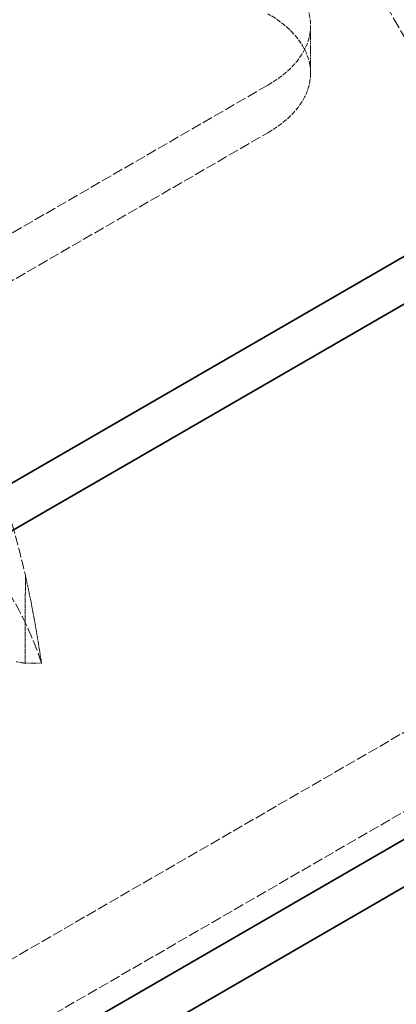
# Model space of a CAD drawing. Units: millimetres. Extents: x -1317 to 4510, y 23 to 3599.
# Drawn here: x 4114 to 4191, y 2741 to 2943 of the extents above; entities that cross this region are included whole.
import ezdxf

# ---------------------------------------------------------------- set-up
doc = ezdxf.new("R2010")
doc.units = ezdxf.units.MM
doc.linetypes.add('DASHED', pattern=[0.2068, 0.1655, -0.0413])
doc.layers.add('Hidden (ISO)', color=1, linetype='DASHED', lineweight=18)
doc.layers.add('Visible (ISO)', color=7, linetype='Continuous', lineweight=35)

msp = doc.modelspace()

# ---------------------------------------------------------------- linework, layer by layer
at = {"layer": 'Hidden (ISO)', "ltscale": 14.587363}
msp.add_line((4240.23, 2857.95), (4149.73, 3014.7), dxfattribs=at)
at = {"layer": 'Hidden (ISO)', "ltscale": 1.52292}
msp.add_line((4173.69, 2942.03), (4173.69, 2932.23), dxfattribs=at)
at = {"layer": 'Hidden (ISO)', "ltscale": 12.894906}
for p, q in [((4164.9, 2929.78), (3995.2, 2831.8)), ((3995.2, 2822), (4164.9, 2919.98))]:
    msp.add_line(p, q, dxfattribs=at)
at = {"layer": 'Hidden (ISO)', "ltscale": 12.964988}
for p, q in [((3013.03, 2115.33), (4321.18, 2870.58)), ((3027.17, 2107.16), (4335.32, 2862.42))]:
    msp.add_line(p, q, dxfattribs=at)
at = {"layer": 'Hidden (ISO)', "ltscale": 2.819799}
msp.add_line((4114.89, 2828.91), (4114.88, 2810.76), dxfattribs=at)
at = {"layer": 'Hidden (ISO)', "ltscale": 0.422969}
msp.add_line((4118.22, 2810.76), (4114.88, 2810.76), dxfattribs=at)
at = {"layer": 'Hidden (ISO)', "ltscale": 13.165927}
msp.add_ellipse((4041.16, 3032.25), major_axis=(416, 0), ratio=0.57735, start_param=5.497787, end_param=8.63938, dxfattribs=at)
at = {"layer": 'Hidden (ISO)', "ltscale": 13.198596}
msp.add_ellipse((4041.16, 3032.25), major_axis=(404, 0), ratio=0.57735, start_param=5.497787, end_param=8.63938, dxfattribs=at)
at = {"layer": 'Hidden (ISO)', "ltscale": 5.980787}
for centre in [(4143.69, 2942.03), (4143.69, 2932.23)]:
    msp.add_ellipse(centre, major_axis=(30, 0), ratio=0.57735, start_param=5.497787, end_param=7.068583, dxfattribs=at)
at = {"layer": 'Hidden (ISO)', "ltscale": 13.397305}
msp.add_ellipse((4041.16, 2792.01), major_axis=(-80, 0), ratio=0.872107, start_param=3.413688, end_param=6.01109, dxfattribs=at)
at = {"layer": 'Hidden (ISO)', "ltscale": 2.851627}
msp.add_ellipse((4041.16, 2769.9), major_axis=(0, -152.07), ratio=0.52606, start_param=1.842891, end_param=1.969296, dxfattribs=at)
at = {"layer": 'Hidden (ISO)', "ltscale": 0.242853}
msp.add_ellipse((4041.16, 2415.37), major_axis=(416, 0), ratio=0.96575, start_param=1.392636, end_param=1.397221, dxfattribs=at)
at = {"layer": 'Hidden (ISO)', "ltscale": 12.322174}
msp.add_open_spline([(3967.43, 2828.91), (3968.97, 2835.56), (3970.87, 2842.27), (3975.95, 2856.9), (3979.33, 2864.79), (3985.47, 2875.96), (3987.69, 2879.58), (3992.52, 2886.52), (3995.14, 2889.84), (4000.55, 2895.8), (4003.45, 2898.61), (4009.83, 2903.8), (4013.31, 2906.18), (4020.73, 2910.15), (4024.67, 2911.75), (4032.8, 2913.9), (4036.99, 2914.46), (4045.33, 2914.46), (4049.52, 2913.9), (4057.65, 2911.75), (4061.59, 2910.15), (4069.01, 2906.18), (4072.49, 2903.8), (4078.87, 2898.61), (4081.77, 2895.8), (4087.18, 2889.84), (4089.8, 2886.52), (4094.63, 2879.58), (4096.85, 2875.96), (4102.99, 2864.79), (4106.37, 2856.9), (4111.46, 2842.27), (4113.35, 2835.56), (4114.89, 2828.91)], degree=3, knots=[3.268786, 3.268786, 3.268786, 3.268786, 5.541856, 5.541856, 8.312784, 8.312784, 9.698248, 9.698248, 11.083712, 11.083712, 12.334119, 12.334119, 13.584526, 13.584526, 14.834932, 14.834932, 16.085339, 16.085339, 17.335746, 17.335746, 18.586153, 18.586153, 19.83656, 19.83656, 21.086967, 21.086967, 22.472431, 22.472431, 23.857895, 23.857895, 26.628823, 26.628823, 28.901893, 28.901893, 28.901893, 28.901893], dxfattribs=at)
at = {"layer": 'Visible (ISO)'}
for p, q in [((4253.29, 2929.37), (4012.88, 2790.57)), ((4012.88, 2780.77), (4253.29, 2919.57)), ((4348.75, 2864.46), (3040.6, 2109.2)), ((3040.6, 2099.4), (4348.75, 2854.66))]:
    msp.add_line(p, q, dxfattribs=at)

doc.saveas('drawing.dxf')
